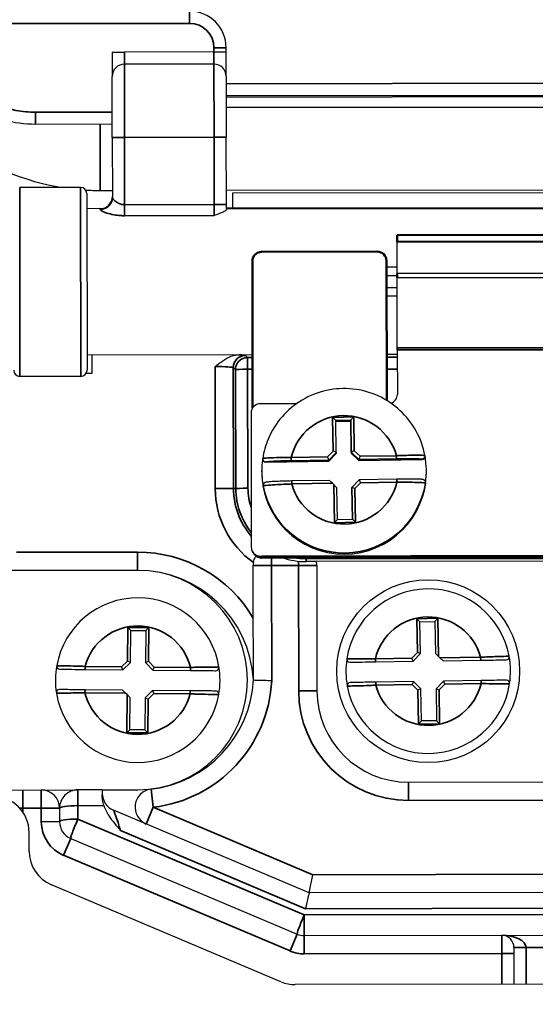
# Model space of a CAD drawing. Units: millimetres. Extents: x -18 to 122, y 2 to 43.
# Drawn here: x 88 to 89, y 22 to 23 of the extents above; entities that cross this region are included whole.
import ezdxf

# ---------------------------------------------------------------- set-up
doc = ezdxf.new("R2010")
doc.units = ezdxf.units.MM
doc.header["$LTSCALE"] = 2.857143
doc.header["$MEASUREMENT"] = 0
doc.layers.add('Visible (ANSI)', color=7, linetype='Continuous', lineweight=50)
doc.layers.add('Visible Narrow (ANSI)', color=7, linetype='Continuous', lineweight=35)

msp = doc.modelspace()

# ---------------------------------------------------------------- linework, layer by layer
at = {"layer": 'Visible (ANSI)', "lineweight": 25}
for p, q in [((88.4588, 23.3862), (88.4588, 23.3931)), ((88.2718, 23.386), (88.2718, 23.346)), ((88.2718, 23.386), (88.2918, 23.386)), ((88.4388, 23.3862), (88.2918, 23.386)), ((88.4388, 23.3862), (88.4588, 23.3862)), ((88.4588, 23.3462), (88.4588, 23.3862)), ((88.4388, 23.3662), (88.2918, 23.366)), ((88.272, 23.246), (88.2718, 23.346)), ((88.4588, 23.3462), (88.459, 23.2462)), ((89.4649, 23.3153), (88.4589, 23.3139)), ((88.2719, 23.2674), (88.1461, 23.2673)), ((88.272, 23.246), (88.2721, 23.1475)), ((88.4591, 23.1357), (88.459, 23.2462)), ((88.2201, 23.1639), (88.1201, 23.1638)), ((88.2301, 23.1539), (88.2305, 22.8639)), ((88.2521, 23.159), (88.2721, 23.159)), ((88.4591, 23.1592), (89.4651, 23.1606)), ((89.4591, 23.1556), (88.4691, 23.1543)), ((88.4691, 23.1543), (88.4691, 23.1293)), ((88.4591, 23.1274), (88.4591, 23.1357)), ((88.2521, 23.129), (88.2301, 23.1289)), ((88.7393, 23.0226), (88.7392, 23.0748)), ((88.7218, 23.0337), (88.7393, 23.0337)), ((88.7218, 23.0196), (88.7393, 23.0196)), ((88.7395, 22.9005), (88.7393, 23.0156)), ((88.7218, 22.9996), (88.7393, 22.9996)), ((88.7393, 22.9856), (88.7218, 22.9856)), ((88.7395, 22.8972), (88.7395, 22.9005)), ((88.7395, 22.8972), (88.7396, 22.8242)), ((88.502, 22.8893), (88.2305, 22.8889)), ((88.2385, 22.8889), (88.2385, 22.8584)), ((88.7395, 22.8896), (88.722, 22.8896)), ((88.2385, 22.8584), (88.2289, 22.8584)), ((88.2205, 22.8539), (88.1205, 22.8538)), ((88.4996, 22.7939), (88.4999, 22.574)), ((88.5741, 22.809), (88.5146, 22.8089)), ((88.6394, 22.7291), (88.6385, 22.7815)), ((88.6385, 22.78), (88.6631, 22.7804)), ((88.6631, 22.782), (88.6631, 22.7804)), ((88.6631, 22.7804), (88.664, 22.728)), ((88.6394, 22.7291), (88.6394, 22.7275)), ((88.664, 22.7295), (88.664, 22.728)), ((88.5187, 22.7182), (88.5187, 22.7183)), ((88.5238, 22.7132), (88.6273, 22.715)), ((88.6273, 22.715), (88.6394, 22.7275)), ((88.6273, 22.7166), (88.6273, 22.715)), ((88.664, 22.728), (88.6766, 22.7159)), ((88.6766, 22.7159), (88.7801, 22.7177)), ((88.6766, 22.7175), (88.6766, 22.7159)), ((88.785, 22.7229), (88.785, 22.7227)), ((88.5172, 22.697), (88.5172, 22.6986)), ((88.7872, 22.6973), (88.7872, 22.699)), ((88.6279, 22.6832), (88.5662, 22.6822)), ((88.6771, 22.6841), (88.6651, 22.6716)), ((88.7388, 22.6852), (88.6771, 22.6841)), ((88.5195, 22.675), (88.5195, 22.6748)), ((88.6353, 22.6763), (88.633, 22.6785)), ((88.6414, 22.6187), (88.6404, 22.6712)), ((88.6651, 22.6716), (88.6651, 22.67)), ((88.6651, 22.67), (88.666, 22.6192)), ((88.7858, 22.6794), (88.7858, 22.6795)), ((88.666, 22.6192), (88.6414, 22.6187)), ((88.4999, 22.574), (88.4999, 22.5735)), ((88.5149, 22.559), (89.4149, 22.5603)), ((89.4149, 22.5598), (88.5149, 22.5585)), ((88.6066, 22.5505), (89.3233, 22.5515)), ((88.3135, 22.5355), (87.4795, 22.5343)), ((88.5033, 22.4571), (88.5032, 22.5433)), ((88.6067, 22.5499), (88.5899, 22.5499)), ((88.6075, 22.5434), (88.6077, 22.3379)), ((88.7766, 22.4514), (88.7716, 22.4563)), ((88.8013, 22.4518), (88.8062, 22.4569)), ((88.3022, 22.4371), (88.2972, 22.4421)), ((88.3268, 22.4368), (88.3318, 22.4418)), ((88.7766, 22.4514), (88.8013, 22.4518)), ((88.7774, 22.399), (88.7766, 22.4514)), ((88.8013, 22.4518), (88.8021, 22.3993)), ((88.3017, 22.3846), (88.3022, 22.4371)), ((88.3022, 22.4371), (88.3268, 22.4368)), ((88.3268, 22.4368), (88.3263, 22.3844)), ((88.7653, 22.3865), (88.7632, 22.3914)), ((88.7653, 22.3865), (88.7774, 22.399)), ((88.7774, 22.399), (88.7724, 22.401)), ((88.8071, 22.3944), (88.8021, 22.3993)), ((88.8071, 22.3944), (88.8095, 22.3921)), ((88.8146, 22.3872), (88.8095, 22.3921)), ((88.2893, 22.3724), (88.2872, 22.3774)), ((88.2893, 22.3724), (88.3017, 22.3846)), ((88.3017, 22.3846), (88.2967, 22.3867)), ((88.3263, 22.3844), (88.3313, 22.3864)), ((88.3263, 22.3844), (88.3385, 22.372)), ((88.3385, 22.372), (88.3406, 22.3769)), ((88.7036, 22.3855), (88.7653, 22.3865)), ((88.8146, 22.3872), (88.8763, 22.3882)), ((88.2276, 22.373), (88.2893, 22.3724)), ((88.3385, 22.372), (88.4002, 22.3714)), ((88.7658, 22.3531), (88.7041, 22.3522)), ((88.7658, 22.3531), (88.7638, 22.3481)), ((88.7783, 22.341), (88.7658, 22.3531)), ((88.8151, 22.3538), (88.803, 22.3414)), ((88.803, 22.3414), (88.8037, 22.2889)), ((88.803, 22.3414), (88.808, 22.3394)), ((88.8768, 22.3548), (88.8151, 22.3538)), ((88.8151, 22.3538), (88.8172, 22.3489)), ((88.2889, 22.339), (88.2273, 22.3396)), ((88.2889, 22.339), (88.2939, 22.334)), ((88.2962, 22.3317), (88.2939, 22.334)), ((88.2962, 22.3317), (88.3011, 22.3266)), ((88.3007, 22.2741), (88.3011, 22.3266)), ((88.3258, 22.3264), (88.3253, 22.2739)), ((88.3382, 22.3386), (88.3258, 22.3264)), ((88.3258, 22.3264), (88.3307, 22.3243)), ((88.3382, 22.3386), (88.3402, 22.3336)), ((88.3999, 22.338), (88.3382, 22.3386)), ((88.7783, 22.341), (88.7734, 22.3388)), ((88.7791, 22.2885), (88.7783, 22.341)), ((88.7791, 22.2885), (88.7742, 22.2834)), ((88.8037, 22.2889), (88.7791, 22.2885)), ((88.8037, 22.2889), (88.8088, 22.284)), ((88.3007, 22.2741), (88.2956, 22.2692)), ((88.3253, 22.2739), (88.3007, 22.2741)), ((88.3253, 22.2739), (88.3302, 22.2689)), ((88.758, 22.1881), (89.173, 22.1887)), ((87.795, 22.1748), (88.2155, 22.1754)), ((88.2555, 22.1754), (88.2155, 22.1754)), ((88.2555, 22.1754), (88.314, 22.1755)), ((88.2555, 22.1754), (88.2555, 22.1673)), ((88.1855, 22.1453), (88.1855, 22.1233)), ((88.5949, 22.0063), (88.2738, 22.1421)), ((88.1356, 22.075), (88.1356, 22.1052)), ((88.2039, 22.0957), (88.5752, 21.9387)), ((88.5949, 22.0063), (88.601, 22.0363)), ((88.5487, 21.8606), (88.1722, 22.0198)), ((89.3365, 22.0074), (88.5949, 22.0063)), ((88.5869, 21.9363), (89.3447, 21.9374)), ((88.9308, 21.9168), (88.9309, 21.8564)), ((89.3597, 21.857), (88.5722, 21.8559))]:
    msp.add_line(p, q, dxfattribs=at)
at = {"layer": 'Visible (ANSI)'}
for p, q in [((89.4651, 23.1306), (88.4591, 23.1292)), ((88.7392, 23.0856), (89.1892, 23.0862)), ((88.7392, 23.0748), (88.7392, 23.0856)), ((88.7392, 23.0748), (89.1892, 23.0754)), ((88.7067, 23.0585), (88.5167, 23.0582)), ((88.5018, 23.0432), (88.5021, 22.8022)), ((88.7221, 22.8144), (88.7218, 23.0435)), ((88.7393, 23.0226), (88.7393, 23.0156)), ((88.5174, 22.5585), (89.4124, 22.5598)), ((89.4124, 22.5576), (88.5174, 22.5564))]:
    msp.add_line(p, q, dxfattribs=at)
at = {"layer": 'Visible (ANSI)', "lineweight": 25}
msp.add_circle((88.7902, 22.3702), 0.15, dxfattribs=at)
for centre, radius, start, end in [((88.3988, 23.393), 0.06, 0.08, 90.08), ((88.2515, 23.5504), 0.3915, 207.2227, 260.9126), ((88.2918, 23.346), 0.02, 90.08, 180.08), ((88.4388, 23.3462), 0.02, 0.08, 90.08), ((88.2201, 23.1539), 0.01, 0.08, 90.08), ((88.2515, 23.5504), 0.3915, 266.5943, 270.08), ((88.2521, 23.149), 0.02, 270.08, 0.08), ((88.9652, 22.3564), 1.86, 156.6742, 252.7193), ((88.1205, 22.8638), 0.01, 180.08, 270.08), ((88.2205, 22.8639), 0.01, 270.08, 0.08), ((88.5898, 22.6699), 0.12, 251.017, 270.08), ((88.3137, 22.3455), 0.19, 3.097, 90.08), ((88.3137, 22.3555), 0.18, 270.08, 90.08), ((88.5332, 22.5433), 0.03, 170.3914, 180.08), ((88.5775, 22.5434), 0.03, 0.08, 13.6608), ((88.7902, 22.3702), 0.135, 10.4749, 171.2654), ((88.3137, 22.3555), 0.135, 9.0772, 169.8677), ((88.7902, 22.3702), 0.135, 171.2654, 190.4749), ((88.6617, 22.3899), 0.005, 171.2654, 270.8702), ((88.918, 22.3938), 0.005, 270.8702, 10.4749), ((88.7902, 22.3702), 0.135, 351.2654, 10.4749), ((88.3137, 22.3555), 0.135, 169.8677, 189.0772), ((88.1857, 22.3784), 0.005, 169.8677, 269.4724), ((88.4421, 22.376), 0.005, 269.4724, 9.0772), ((88.3137, 22.3555), 0.135, 349.8677, 9.0772), ((88.3137, 22.3655), 0.19, 276.6919, 357.0631), ((88.6624, 22.3465), 0.005, 90.8702, 190.4749), ((88.7902, 22.3702), 0.135, 190.4749, 351.2654), ((88.9187, 22.3504), 0.005, 351.2654, 90.8702), ((88.1853, 22.335), 0.005, 89.4724, 189.0772), ((88.3137, 22.3555), 0.135, 189.0772, 349.8677), ((88.4417, 22.3326), 0.005, 349.8677, 89.4724), ((88.7577, 22.3381), 0.15, 180.08, 270.08), ((88.0756, 22.1052), 0.06, 0.08, 90.08), ((88.1555, 22.1453), 0.03, 0.08, 90.08), ((88.2155, 22.1454), 0.03, 90.08, 180.08), ((88.2855, 22.1698), 0.03, 180.08, 247.08), ((88.3393, 22.147), 0.03, 96.6919, 247.08), ((88.2155, 22.1233), 0.03, 180.08, 247.08), ((88.1956, 22.075), 0.06, 180.08, 247.08), ((88.5869, 21.9663), 0.03, 247.08, 270.08), ((88.9108, 21.9168), 0.02, 0.08, 90.08), ((88.5721, 21.9159), 0.06, 247.08, 270.08)]:
    msp.add_arc(centre, radius, start, end, dxfattribs=at)
at = {"layer": 'Visible (ANSI)'}
for centre, major_axis, start_param, end_param in [((88.5168, 23.0432), (-0.015, 0), 4.712389, 6.283185), ((88.7068, 23.0435), (0.015, 0), 0, 1.570796), ((88.5174, 22.5713), (0.015, 0), 3.888194, 4.712389)]:
    msp.add_ellipse(centre, major_axis=major_axis, ratio=0.999391, start_param=start_param, end_param=end_param, dxfattribs=at)
at = {"layer": 'Visible (ANSI)', "lineweight": 25}
for centre, major_axis, ratio, start_param, end_param in [((88.7246, 22.8242), (0.015, 0), 0.999391, 5.01711, 6.283185), ((88.5146, 22.7939), (-0.015, 0), 0.999391, 4.712389, 6.283185), ((88.6334, 22.7864), (-0.00509, 0.00491), 0.017736, 3.159327, 4.729557), ((88.668, 22.7871), (0.00491, 0.00509), 0.01717, 1.553062, 3.123858), ((88.6344, 22.7311), (0.00504, -0.00198), 0.029986, 0.011859, 1.582655), ((88.669, 22.7317), (-0.00496, -0.00216), 0.029585, 4.699563, 6.27036), ((88.6522, 22.6988), (-0.135, -0.0002), 0.999391, 6.134182, 6.467039), ((88.5241, 22.7182), (-0.00525, 0.00145), 0.96099, 0.114542, 0.26053), ((88.5237, 22.7182), (-0.005, -0.00001), 0.999391, 0, 1.587015), ((88.6252, 22.7216), (0.00216, -0.00496), 0.012822, 0.029593, 1.600389), ((88.6785, 22.7225), (-0.00198, -0.00504), 0.011856, 4.682396, 6.253192), ((88.78, 22.7227), (0.005, 0.00001), 0.999391, 4.728608, 6.283185), ((88.7796, 22.7228), (0.00531, 0.00121), 0.961852, 6.068484, 6.245703), ((88.6522, 22.6988), (0.135, 0.0002), 0.999391, 6.13177, 6.464267), ((88.6522, 22.6971), (0.135, 0.0002), 0.999391, 3.141593, 6.283185), ((88.633, 22.6783), (-0.00509, 0.00491), 0.017736, 4.729557, 6.265451), ((88.6793, 22.6792), (-0.00216, 0.00496), 0.012822, 4.741982, 6.288494), ((88.5245, 22.6749), (-0.005, -0.00001), 0.999391, 0, 0.183854), ((88.6353, 22.6761), (0.00509, -0.00491), 0.017736, 0.017734, 1.587964), ((88.6701, 22.6696), (-0.00504, 0.00198), 0.029986, 4.724248, 6.295044), ((88.7808, 22.6794), (0.005, 0.00001), 0.999391, 6.13177, 6.283185), ((88.6364, 22.6137), (-0.00491, -0.00509), 0.01717, 3.15876, 4.694655), ((88.6711, 22.6143), (0.00509, -0.00491), 0.017736, 1.587964, 3.123858), ((88.5149, 22.574), (-0.015, 0), 0.999391, 0, 1.570796), ((88.5149, 22.5735), (-0.015, 0), 0.999391, 0, 1.570796), ((88.5889, 21.9763), (-0.0061, -0.03), 0.027436, 3.147175, 4.578345)]:
    msp.add_ellipse(centre, major_axis=major_axis, ratio=ratio, start_param=start_param, end_param=end_param, dxfattribs=at)
for points, knots in [([(88.1461, 23.2673), (88.1284, 23.2672), (88.1107, 23.2696), (88.0849, 23.277), (88.0765, 23.2801), (88.0602, 23.2875), (88.0524, 23.2919), (88.0374, 23.3017), (88.0302, 23.3071), (88.0169, 23.3191), (88.0107, 23.3257), (87.9993, 23.3396), (87.9942, 23.3469), (87.9851, 23.3624), (87.9811, 23.3704), (87.9711, 23.3953), (87.9669, 23.4129), (87.9653, 23.4306)], [0, 0, 0, 0, 0.1211374, 0.1211374, 0.1817061, 0.1817061, 0.2422749, 0.2422749, 0.3028436, 0.3028436, 0.3634123, 0.3634123, 0.423981, 0.423981, 0.4845497, 0.4845497, 0.6056871, 0.6056871, 0.6056871, 0.6056871]), ([(88.4591, 23.1274), (88.4591, 23.1269), (88.4586, 23.1263), (88.4562, 23.1247), (88.4543, 23.1237), (88.448, 23.121), (88.443, 23.1192), (88.4392, 23.1177), (88.4392, 23.1176), (88.4392, 23.1176)], [0.1803946, 0.1803946, 0.1803946, 0.1803946, 0.19592352, 0.19592352, 0.21549697, 0.21549697, 0.24912056, 0.24912056, 0.24939754, 0.24939754, 0.24939754, 0.24939754]), ([(88.4405, 22.8699), (88.4406, 22.8699), (88.4406, 22.87), (88.4485, 22.8765), (88.4572, 22.8833), (88.4722, 22.8887), (88.4765, 22.8893), (88.48, 22.8893)], [-0.0004942, -0.0004942, -0.0004942, -0.0004942, 0, 0, 0.0774768, 0.0774768, 0.116965, 0.116965, 0.116965, 0.116965]), ([(88.7849, 22.7238), (88.7823, 22.7379), (88.7773, 22.7516), (88.7634, 22.7768), (88.7544, 22.7883), (88.7332, 22.8078), (88.7211, 22.8159), (88.6949, 22.8278), (88.6808, 22.8316), (88.6521, 22.8346), (88.6376, 22.8338), (88.6094, 22.8277), (88.5959, 22.8224), (88.5711, 22.8077), (88.5599, 22.7984), (88.541, 22.7767), (88.5333, 22.7643), (88.5234, 22.7408), (88.5204, 22.73), (88.5188, 22.7191)], [1.738432, 1.738432, 1.738432, 1.738432, 2.058329, 2.058329, 2.37827, 2.37827, 2.698279, 2.698279, 3.018351, 3.018351, 3.338459, 3.338459, 3.658559, 3.658559, 3.978613, 3.978613, 4.298598, 4.298598, 4.544754, 4.544754, 4.544754, 4.544754]), ([(88.5662, 22.6822), (88.5619, 22.6821), (88.5575, 22.682), (88.5513, 22.6818), (88.5492, 22.6817), (88.5453, 22.6816), (88.5434, 22.6815), (88.5399, 22.6814), (88.5382, 22.6813), (88.535, 22.6811), (88.5336, 22.6811), (88.5296, 22.6808), (88.5275, 22.6806), (88.5252, 22.6803), (88.5245, 22.6803), (88.5235, 22.68), (88.5232, 22.68), (88.5224, 22.6796), (88.5222, 22.6795), (88.5217, 22.6792), (88.5213, 22.679), (88.5205, 22.6781), (88.5202, 22.6777), (88.5197, 22.6765), (88.5195, 22.6758), (88.5195, 22.6751), (88.5195, 22.6751), (88.5195, 22.675)], [0, 0, 0, 0, 0.0330782, 0.0330782, 0.0496173, 0.0496173, 0.0661564, 0.0661564, 0.0826955, 0.0826955, 0.0992346, 0.0992346, 0.1323128, 0.1323128, 0.1488519, 0.1488519, 0.1571215, 0.1571215, 0.1592106, 0.1592106, 0.161949, 0.161949, 0.1638524, 0.1638524, 0.1652485, 0.1652485, 0.1653911, 0.1653911, 0.1653911, 0.1653911]), ([(88.7858, 22.6795), (88.7858, 22.6801), (88.7857, 22.6806), (88.7853, 22.6816), (88.7851, 22.6821), (88.7846, 22.6829), (88.7843, 22.6831), (88.7837, 22.6836), (88.7834, 22.6838), (88.7829, 22.6841), (88.7826, 22.6842), (88.7821, 22.6844), (88.7819, 22.6845), (88.7809, 22.6847), (88.7804, 22.6848), (88.7784, 22.685), (88.7765, 22.6851), (88.7727, 22.6852), (88.7714, 22.6853), (88.7684, 22.6853), (88.7667, 22.6853), (88.7633, 22.6854), (88.7614, 22.6854), (88.7576, 22.6854), (88.7556, 22.6854), (88.7495, 22.6854), (88.7451, 22.6853), (88.7401, 22.6852), (88.7395, 22.6852), (88.7388, 22.6852)], [0, 0, 0, 0, 0.0011907, 0.0011907, 0.0024883, 0.0024883, 0.0041064, 0.0041064, 0.0061416, 0.0061416, 0.0088096, 0.0088096, 0.0134166, 0.0134166, 0.0281269, 0.0281269, 0.0612056, 0.0612056, 0.0777449, 0.0777449, 0.0942843, 0.0942843, 0.1108236, 0.1108236, 0.127363, 0.127363, 0.1604416, 0.1604416, 0.1653934, 0.1653934, 0.1653934, 0.1653934]), ([(88.5036, 22.5484), (88.5037, 22.5486), (88.5037, 22.5489), (88.5043, 22.552), (88.5053, 22.5547), (88.507, 22.558), (88.5075, 22.5589), (88.508, 22.5597)], [0.62475885, 0.62475885, 0.62475885, 0.62475885, 0.62743724, 0.62743724, 0.6547921, 0.6547921, 0.66484876, 0.66484876, 0.66484876, 0.66484876]), ([(88.5035, 22.3558), (88.5035, 22.3558), (88.5035, 22.3558), (88.5035, 22.3562), (88.5035, 22.3565), (88.5035, 22.3583), (88.5034, 22.3604), (88.5034, 22.3706), (88.5034, 22.381), (88.5034, 22.4), (88.5034, 22.4114), (88.5033, 22.4345), (88.5033, 22.4463), (88.5033, 22.4571)], [0.4135471, 0.4135471, 0.4135471, 0.4135471, 0.4156039, 0.4156039, 0.4188067, 0.4188067, 0.4340991, 0.4340991, 0.504889, 0.504889, 0.5875206, 0.5875206, 0.6701521, 0.6701521, 0.6701521, 0.6701521]), ([(88.6618, 22.3849), (88.6618, 22.3849), (88.662, 22.3849), (88.6634, 22.3849), (88.6648, 22.3849), (88.6695, 22.385), (88.6731, 22.3851), (88.683, 22.3852), (88.6897, 22.3853), (88.699, 22.3855), (88.7013, 22.3855), (88.7036, 22.3855)], [0, 0, 0, 0, 0.0200078, 0.0200078, 0.0520203, 0.0520203, 0.0936366, 0.0936366, 0.1477377, 0.1477377, 0.1653934, 0.1653934, 0.1653934, 0.1653934]), ([(88.8763, 22.3882), (88.8791, 22.3882), (88.8819, 22.3882), (88.8891, 22.3883), (88.8933, 22.3884), (88.9024, 22.3886), (88.9068, 22.3886), (88.9153, 22.3887), (88.9181, 22.3888), (88.9181, 22.3888)], [0, 0, 0, 0, 0.0214508, 0.0214508, 0.0557722, 0.0557722, 0.10039, 0.10039, 0.1653911, 0.1653911, 0.1653911, 0.1653911]), ([(88.1857, 22.3734), (88.1857, 22.3734), (88.186, 22.3734), (88.1873, 22.3733), (88.1887, 22.3733), (88.1934, 22.3733), (88.197, 22.3733), (88.2069, 22.3732), (88.2136, 22.3731), (88.2229, 22.373), (88.2252, 22.373), (88.2276, 22.373)], [0, 0, 0, 0, 0.0200078, 0.0200078, 0.0520203, 0.0520203, 0.0936366, 0.0936366, 0.1477377, 0.1477377, 0.1653934, 0.1653934, 0.1653934, 0.1653934]), ([(88.4002, 22.3714), (88.403, 22.3714), (88.4058, 22.3713), (88.413, 22.3713), (88.4173, 22.3712), (88.4263, 22.3711), (88.4308, 22.3711), (88.4393, 22.371), (88.442, 22.371), (88.442, 22.371)], [0, 0, 0, 0, 0.0214508, 0.0214508, 0.0557722, 0.0557722, 0.10039, 0.10039, 0.1653911, 0.1653911, 0.1653911, 0.1653911]), ([(88.5035, 22.3558), (88.5035, 22.3558), (88.5042, 22.3557), (88.5072, 22.3557), (88.5094, 22.3556), (88.5148, 22.3555), (88.5181, 22.3554), (88.5253, 22.3552), (88.5292, 22.3551), (88.5333, 22.355), (88.5334, 22.355), (88.5335, 22.355)], [-0.1193794, -0.1193794, -0.1193794, -0.1193794, -0.0896216, -0.0896216, -0.0598581, -0.0598581, -0.0300841, -0.0300841, 0, 0, 0.0007117, 0.0007117, 0.0007117, 0.0007117]), ([(88.7041, 22.3522), (88.7013, 22.3521), (88.6985, 22.3521), (88.6913, 22.352), (88.6871, 22.3519), (88.678, 22.3518), (88.6736, 22.3517), (88.6651, 22.3516), (88.6623, 22.3515), (88.6623, 22.3515)], [0, 0, 0, 0, 0.0214508, 0.0214508, 0.0557722, 0.0557722, 0.10039, 0.10039, 0.1653911, 0.1653911, 0.1653911, 0.1653911]), ([(88.9186, 22.3554), (88.9186, 22.3554), (88.9184, 22.3554), (88.917, 22.3554), (88.9156, 22.3554), (88.9109, 22.3553), (88.9073, 22.3552), (88.8974, 22.3551), (88.8907, 22.355), (88.8814, 22.3548), (88.8791, 22.3548), (88.8768, 22.3548)], [0, 0, 0, 0, 0.0200078, 0.0200078, 0.0520203, 0.0520203, 0.0936366, 0.0936366, 0.1477377, 0.1477377, 0.1653934, 0.1653934, 0.1653934, 0.1653934]), ([(88.2273, 22.3396), (88.2244, 22.3396), (88.2216, 22.3396), (88.2144, 22.3397), (88.2102, 22.3398), (88.2011, 22.3398), (88.1967, 22.3399), (88.1882, 22.34), (88.1854, 22.34), (88.1854, 22.34)], [0, 0, 0, 0, 0.0214508, 0.0214508, 0.0557722, 0.0557722, 0.10039, 0.10039, 0.1653911, 0.1653911, 0.1653911, 0.1653911]), ([(88.4417, 22.3376), (88.4417, 22.3376), (88.4415, 22.3376), (88.4402, 22.3376), (88.4387, 22.3376), (88.434, 22.3377), (88.4304, 22.3377), (88.4205, 22.3378), (88.4138, 22.3379), (88.4045, 22.338), (88.4022, 22.338), (88.3999, 22.338)], [0, 0, 0, 0, 0.0200078, 0.0200078, 0.0520203, 0.0520203, 0.0936366, 0.0936366, 0.1477377, 0.1477377, 0.1653934, 0.1653934, 0.1653934, 0.1653934]), ([(88.2581, 22.1496), (88.2581, 22.1496), (88.2581, 22.1497), (88.257, 22.1529), (88.2564, 22.156), (88.2556, 22.1621), (88.2555, 22.165), (88.2555, 22.1673)], [-0.05287455, -0.05287455, -0.05287455, -0.05287455, -0.05258851, -0.05258851, -0.02680183, -0.02680183, 0, 0, 0, 0]), ([(88.2581, 22.1496), (88.2601, 22.1436), (88.2632, 22.1379), (88.272, 22.1244), (88.2787, 22.1167), (88.2854, 22.1089), (88.2855, 22.1088), (88.2856, 22.1088)], [0.039556, 0.039556, 0.039556, 0.039556, 0.0881793, 0.0881793, 0.1624038, 0.1624038, 0.1631902, 0.1631902, 0.1631902, 0.1631902])]:
    msp.add_open_spline(points, degree=3, knots=knots, dxfattribs=at)
at = {"layer": 'Visible Narrow (ANSI)'}
for p, q in [((88.3987, 23.453), (88.3987, 23.433)), ((87.9852, 23.4324), (88.3987, 23.433)), ((88.4588, 23.3931), (88.4388, 23.393)), ((88.4388, 23.393), (88.4388, 23.3862)), ((88.2918, 23.366), (88.2918, 23.386)), ((88.4388, 23.3862), (88.4388, 23.3662)), ((88.2918, 23.366), (88.292, 23.246)), ((88.439, 23.2462), (88.4388, 23.3662)), ((89.4648, 23.3353), (88.4589, 23.3339)), ((89.4649, 23.3136), (88.4589, 23.3122)), ((88.4589, 23.2949), (89.4649, 23.2963)), ((88.2719, 23.2874), (88.1461, 23.2873)), ((88.1461, 23.2673), (88.1461, 23.2873)), ((88.2519, 23.2674), (88.2521, 23.159)), ((88.272, 23.246), (88.292, 23.246)), ((88.439, 23.2462), (88.292, 23.246)), ((88.2921, 23.1355), (88.292, 23.246)), ((88.439, 23.2462), (88.459, 23.2462)), ((88.439, 23.2462), (88.4391, 23.1357)), ((88.1201, 23.1638), (88.1205, 22.8538)), ((88.2205, 22.8539), (88.2201, 23.1639)), ((88.4391, 23.1357), (88.2921, 23.1355)), ((88.2921, 23.1355), (88.2922, 23.1174)), ((88.4391, 23.1357), (88.4591, 23.1357)), ((88.4391, 23.1357), (88.4392, 23.1176)), ((88.2521, 23.1277), (88.2521, 23.129)), ((88.2922, 23.1174), (88.4392, 23.1176)), ((89.1893, 23.0233), (88.7393, 23.0226)), ((88.7393, 23.0156), (89.1893, 23.0162)), ((89.1895, 22.9012), (88.7395, 22.9005)), ((88.7395, 22.8972), (89.1895, 22.8979)), ((88.4939, 22.8848), (88.4905, 22.8883)), ((88.502, 22.8849), (88.4939, 22.8848)), ((88.4939, 22.8848), (88.4939, 22.8656)), ((88.7395, 22.8852), (88.722, 22.8852)), ((88.4405, 22.8699), (88.4408, 22.6697)), ((88.4708, 22.6697), (88.4705, 22.8683)), ((88.4705, 22.8683), (88.474, 22.8648)), ((88.474, 22.8648), (88.4745, 22.6697)), ((88.4939, 22.8656), (88.502, 22.8656)), ((88.4945, 22.6704), (88.4939, 22.8656)), ((88.722, 22.8659), (88.7395, 22.8659)), ((88.668, 22.7872), (88.6334, 22.7866)), ((88.6334, 22.7866), (88.6344, 22.7313)), ((88.6385, 22.7815), (88.6631, 22.782)), ((88.6631, 22.782), (88.664, 22.7295)), ((88.669, 22.7319), (88.668, 22.7872)), ((88.6344, 22.7313), (88.6252, 22.7217)), ((88.6273, 22.7166), (88.6394, 22.7291)), ((88.664, 22.7295), (88.6766, 22.7175)), ((88.6785, 22.7227), (88.669, 22.7319)), ((88.5238, 22.7132), (88.5238, 22.7133)), ((88.6252, 22.7217), (88.5656, 22.7207)), ((88.5656, 22.7155), (88.6273, 22.7166)), ((88.6766, 22.7175), (88.7382, 22.7186)), ((88.7382, 22.7237), (88.6785, 22.7227)), ((88.7801, 22.7179), (88.7801, 22.7177)), ((88.4708, 22.6697), (88.4408, 22.6697)), ((88.4708, 22.6697), (88.4745, 22.6697)), ((88.5195, 22.6739), (88.5195, 22.6741)), ((88.5663, 22.6773), (88.633, 22.6785)), ((88.6353, 22.6763), (88.6364, 22.6138)), ((88.6651, 22.6716), (88.666, 22.6192)), ((88.6701, 22.6698), (88.6793, 22.6793)), ((88.6711, 22.6144), (88.6701, 22.6698)), ((88.6793, 22.6793), (88.7389, 22.6804)), ((88.7857, 22.6788), (88.7857, 22.6786)), ((88.6364, 22.6138), (88.6711, 22.6144)), ((88.3134, 22.5655), (88.1149, 22.5652)), ((88.3134, 22.5655), (88.3135, 22.5355)), ((88.5149, 22.5585), (88.5149, 22.559)), ((88.5174, 22.5564), (88.5174, 22.5585)), ((88.5332, 22.5433), (88.5332, 22.5564)), ((88.5899, 22.5547), (88.5899, 22.5565)), ((88.5899, 22.5547), (89.3399, 22.5557)), ((88.5899, 22.5499), (88.5899, 22.5547)), ((88.5032, 22.5433), (88.5332, 22.5433)), ((88.5332, 22.5433), (88.5775, 22.5434)), ((88.5335, 22.355), (88.5332, 22.5433)), ((88.5774, 22.5505), (88.5775, 22.5434)), ((88.5775, 22.5434), (88.6075, 22.5434)), ((88.5775, 22.5434), (88.5777, 22.3379)), ((88.8062, 22.4569), (88.7716, 22.4563)), ((88.7716, 22.4563), (88.7724, 22.401)), ((88.8071, 22.3944), (88.8062, 22.4569)), ((88.2972, 22.4421), (88.2967, 22.3867)), ((88.3318, 22.4418), (88.2972, 22.4421)), ((88.3313, 22.3864), (88.3318, 22.4418)), ((88.7632, 22.3914), (88.7036, 22.3905)), ((88.7036, 22.3905), (88.7036, 22.3855)), ((88.7724, 22.401), (88.7632, 22.3914)), ((88.8762, 22.3932), (88.8095, 22.3921)), ((88.8762, 22.3932), (88.8763, 22.3882)), ((88.2276, 22.378), (88.2276, 22.373)), ((88.2872, 22.3774), (88.2276, 22.378)), ((88.2967, 22.3867), (88.2872, 22.3774)), ((88.3406, 22.3769), (88.3313, 22.3864)), ((88.4002, 22.3764), (88.3406, 22.3769)), ((88.4002, 22.3764), (88.4002, 22.3714)), ((88.7042, 22.3472), (88.7041, 22.3522)), ((88.7042, 22.3472), (88.7638, 22.3481)), ((88.7638, 22.3481), (88.7734, 22.3388)), ((88.808, 22.3394), (88.8172, 22.3489)), ((88.8172, 22.3489), (88.8768, 22.3498)), ((88.8768, 22.3498), (88.8768, 22.3548)), ((88.2272, 22.3346), (88.2273, 22.3396)), ((88.2272, 22.3346), (88.2939, 22.334)), ((88.2962, 22.3317), (88.2956, 22.2692)), ((88.3307, 22.3243), (88.3402, 22.3336)), ((88.3402, 22.3336), (88.3998, 22.333)), ((88.3998, 22.333), (88.3999, 22.338)), ((88.6077, 22.3379), (88.5777, 22.3379)), ((88.7734, 22.3388), (88.7742, 22.2834)), ((88.8088, 22.284), (88.808, 22.3394)), ((88.3302, 22.2689), (88.3307, 22.3243)), ((88.7742, 22.2834), (88.8088, 22.284)), ((88.2956, 22.2692), (88.3302, 22.2689)), ((88.758, 22.1881), (88.758, 22.1581)), ((88.1255, 22.1752), (88.1255, 22.1452)), ((88.1555, 22.1753), (88.1555, 22.1453)), ((88.2155, 22.1754), (88.2155, 22.1495)), ((88.3358, 22.1768), (88.3393, 22.147)), ((88.2155, 22.1495), (88.2581, 22.1496)), ((88.2155, 22.1275), (88.2155, 22.1495)), ((88.758, 22.1581), (89.173, 22.1587)), ((88.1255, 22.1452), (88.1202, 22.1452)), ((88.1255, 22.1452), (88.1555, 22.1453)), ((88.1255, 22.1384), (88.1255, 22.1452)), ((88.1555, 22.1453), (88.1855, 22.1453)), ((88.1555, 22.1453), (88.1555, 22.1232)), ((88.3277, 22.1194), (88.3393, 22.147)), ((88.601, 22.0363), (88.3393, 22.147)), ((88.1555, 22.1232), (88.1855, 22.1233)), ((88.5869, 21.9705), (88.2155, 22.1275)), ((88.2856, 22.1088), (88.5889, 21.9805)), ((88.2039, 22.0957), (88.1922, 22.0681)), ((88.1922, 22.0681), (88.5635, 21.9111)), ((89.3303, 22.0374), (88.601, 22.0363)), ((89.3447, 21.9716), (88.5869, 21.9705)), ((88.5869, 21.9705), (88.5869, 21.9363)), ((88.5889, 21.9805), (89.3426, 21.9816)), ((88.5635, 21.9111), (88.5752, 21.9387)), ((88.5869, 21.9363), (88.5869, 21.9063)), ((88.9108, 21.9368), (88.9108, 21.9068)), ((88.5869, 21.9063), (88.9108, 21.9068)), ((88.9308, 21.9068), (88.9108, 21.9068)), ((88.9108, 21.9068), (88.9109, 21.8563)), ((88.9308, 21.9168), (88.9508, 21.9168)), ((88.9508, 21.9168), (88.9808, 21.9169)), ((88.9509, 21.8564), (88.9508, 21.9168))]:
    msp.add_line(p, q, dxfattribs=at)
for centre, radius, start, end in [((88.3988, 23.393), 0.04, 0.08, 90.08), ((88.9652, 22.3564), 1.84, 156.6742, 254.837), ((88.5898, 22.6699), 0.149, 180.08, 234.6614), ((88.5898, 22.6699), 0.119, 180.08, 220.9346), ((88.3137, 22.3455), 0.22, 30.4885, 90.08), ((88.7902, 22.3702), 0.089, 14.976, 166.7643), ((88.3137, 22.3555), 0.089, 13.5783, 165.3666), ((88.3137, 22.3655), 0.22, 276.6919, 357.2764), ((88.7902, 22.3702), 0.089, 194.976, 346.7643), ((88.3137, 22.3555), 0.089, 193.5783, 345.3666), ((88.7577, 22.3381), 0.18, 180.08, 270.08), ((88.2155, 22.1233), 0.06, 180.08, 247.08), ((88.5869, 21.9663), 0.06, 247.08, 270.08)]:
    msp.add_arc(centre, radius, start, end, dxfattribs=at)
for centre, major_axis, ratio, start_param, end_param in [((88.2521, 23.1475), (0.02, 0), 0.989743, 4.712389, 6.283185), ((88.4905, 22.8683), (-0.0141, -0.0142), 0.998783, 3.9276, 5.497178), ((88.4939, 22.8649), (-0.0141, -0.0142), 0.998783, 3.9276, 5.497178), ((88.4405, 22.8881), (-0.05, -0.0001), 0.034921, 3.176499, 3.80266), ((88.4405, 22.8682), (0.03, 0), 0.058201, 0.034907, 1.570796), ((88.4939, 22.8649), (-0.02, -0.0001), 0.034899, 4.712346, 6.248257), ((88.6522, 22.7005), (-0.089, -0.0001), 0.999391, 3.404005, 6.053211), ((88.5237, 22.7183), (-0.005, -0.00001), 0.999391, 0, 1.587015), ((88.5656, 22.7205), (0.00009, -0.005), 0.000566, 0.034902, 1.605698), ((88.7382, 22.7236), (0.00009, -0.005), 0.000566, 0.034902, 1.605698), ((88.78, 22.7229), (0.005, 0.00001), 0.999391, 4.728608, 6.283185), ((88.5663, 22.6772), (-0.00009, 0.005), 0.000566, 4.747291, 6.283186), ((88.7389, 22.6802), (-0.00009, 0.005), 0.000566, 4.74729, 6.283184), ((88.4945, 22.6697), (-0.02, -0.0001), 0.034899, 4.712346, 6.248257), ((88.6522, 22.6989), (-0.135, -0.0002), 0.999391, 0.183854, 2.990177), ((88.5245, 22.675), (-0.005, -0.00001), 0.999391, 0, 0.183854), ((88.6522, 22.7005), (0.089, 0.0001), 0.999391, 3.404005, 6.053211), ((88.7808, 22.6795), (0.005, 0.00001), 0.999391, 6.13177, 6.283185), ((88.2155, 22.1454), (-0.03, 0), 0.139173, 4.712389, 6.283185), ((88.2856, 22.1046), (-0.0118, 0.0376), 0.031842, 4.813779, 6.256112), ((88.2155, 22.1233), (-0.03, 0), 0.139173, 4.712389, 6.283185), ((88.2155, 22.1233), (-0.0117, -0.0276), 0.054831, 4.583926, 6.283185), ((88.5869, 21.9663), (-0.0117, -0.0276), 0.054831, 4.583926, 6.283185), ((88.9108, 21.9168), (0.04, 0.0001), 0.5, 0, 1.570796)]:
    msp.add_ellipse(centre, major_axis=major_axis, ratio=ratio, start_param=start_param, end_param=end_param, dxfattribs=at)
for points, knots in [([(88.1461, 23.2873), (88.1353, 23.2872), (88.1245, 23.2882), (88.0969, 23.2935), (88.0804, 23.2993), (88.0457, 23.3187), (88.0285, 23.3339), (88.0007, 23.372), (87.991, 23.3955), (87.9862, 23.4237), (87.9857, 23.4276), (87.9853, 23.4318), (87.9853, 23.4321), (87.9852, 23.4324)], [0, 0, 0, 0, 0.0823019, 0.0823019, 0.2139848, 0.2139848, 0.3851727, 0.3851727, 0.5734972, 0.5734972, 0.6035829, 0.6035829, 0.6056871, 0.6056871, 0.6056871, 0.6056871]), ([(88.2921, 23.1355), (88.291, 23.1355), (88.2898, 23.1356), (88.2868, 23.1361), (88.285, 23.1366), (88.2812, 23.1382), (88.2793, 23.1394), (88.2755, 23.1423), (88.2739, 23.1439), (88.2724, 23.1462), (88.2721, 23.147), (88.2721, 23.1475)], [0, 0, 0, 0, 0.0178632, 0.0178632, 0.0464442, 0.0464442, 0.0835996, 0.0835996, 0.1319016, 0.1319016, 0.1628912, 0.1628912, 0.1628912, 0.1628912]), ([(88.2521, 23.1277), (88.2521, 23.1272), (88.2528, 23.1266), (88.2558, 23.1246), (88.2589, 23.1232), (88.2664, 23.1208), (88.2703, 23.1198), (88.2779, 23.1184), (88.2815, 23.1179), (88.2875, 23.1175), (88.2898, 23.1174), (88.2922, 23.1174)], [-0.1628912, -0.1628912, -0.1628912, -0.1628912, -0.1319016, -0.1319016, -0.0835996, -0.0835996, -0.0464442, -0.0464442, -0.0178632, -0.0178632, 0, 0, 0, 0]), ([(88.5656, 22.7207), (88.563, 22.7207), (88.5604, 22.7207), (88.55, 22.7207), (88.5425, 22.7206), (88.5314, 22.7203), (88.5274, 22.7201), (88.5222, 22.7197), (88.5205, 22.7196), (88.5191, 22.7193), (88.5188, 22.7192), (88.5188, 22.7191)], [-0.1653934, -0.1653934, -0.1653934, -0.1653934, -0.1477377, -0.1477377, -0.0936366, -0.0936366, -0.0520203, -0.0520203, -0.0200078, -0.0200078, -0.0005485, -0.0005485, -0.0005485, -0.0005485]), ([(88.5238, 22.7133), (88.5238, 22.7134), (88.524, 22.7135), (88.5254, 22.7138), (88.5268, 22.714), (88.5315, 22.7143), (88.5351, 22.7145), (88.545, 22.715), (88.5517, 22.7152), (88.561, 22.7154), (88.5633, 22.7155), (88.5656, 22.7155)], [0, 0, 0, 0, 0.0200078, 0.0200078, 0.0520203, 0.0520203, 0.0936366, 0.0936366, 0.1477377, 0.1477377, 0.1653934, 0.1653934, 0.1653934, 0.1653934]), ([(88.7849, 22.7238), (88.7849, 22.7241), (88.7817, 22.7244), (88.7723, 22.7245), (88.7673, 22.7245), (88.7572, 22.7244), (88.7524, 22.7242), (88.7444, 22.724), (88.7413, 22.7239), (88.7382, 22.7237)], [-0.1647262, -0.1647262, -0.1647262, -0.1647262, -0.10039, -0.10039, -0.0557722, -0.0557722, -0.0214508, -0.0214508, 0, 0, 0, 0]), ([(88.7382, 22.7186), (88.7411, 22.7186), (88.7439, 22.7186), (88.7511, 22.7187), (88.7553, 22.7187), (88.7643, 22.7187), (88.7688, 22.7187), (88.7773, 22.7184), (88.7801, 22.7182), (88.7801, 22.7179)], [0, 0, 0, 0, 0.0214508, 0.0214508, 0.0557722, 0.0557722, 0.10039, 0.10039, 0.1653911, 0.1653911, 0.1653911, 0.1653911]), ([(88.4745, 22.6697), (88.4745, 22.6631), (88.4751, 22.6564), (88.4796, 22.6309), (88.4879, 22.6128), (88.4999, 22.5978)], [-1.5695769, -1.5695769, -1.5695769, -1.5695769, -1.396618, -1.396618, -0.8952581, -0.8952581, -0.8952581, -0.8952581]), ([(88.4998, 22.6392), (88.4981, 22.644), (88.4968, 22.649), (88.495, 22.6594), (88.4945, 22.6649), (88.4945, 22.6704)], [1.2349171, 1.2349171, 1.2349171, 1.2349171, 1.396618, 1.396618, 1.5695769, 1.5695769, 1.5695769, 1.5695769]), ([(88.5195, 22.6741), (88.5195, 22.6744), (88.5227, 22.6748), (88.5322, 22.6756), (88.5372, 22.6759), (88.5472, 22.6765), (88.552, 22.6767), (88.56, 22.6771), (88.5632, 22.6772), (88.5663, 22.6773)], [-0.1653911, -0.1653911, -0.1653911, -0.1653911, -0.10039, -0.10039, -0.0557722, -0.0557722, -0.0214508, -0.0214508, 0, 0, 0, 0]), ([(88.7389, 22.6804), (88.7415, 22.6804), (88.7441, 22.6803), (88.7545, 22.6802), (88.762, 22.6801), (88.773, 22.6798), (88.7771, 22.6797), (88.7823, 22.6794), (88.784, 22.6792), (88.7854, 22.679), (88.7857, 22.6789), (88.7857, 22.6788)], [-0.1653934, -0.1653934, -0.1653934, -0.1653934, -0.1477377, -0.1477377, -0.0936366, -0.0936366, -0.0520203, -0.0520203, -0.0200078, -0.0200078, 0, 0, 0, 0]), ([(88.7036, 22.3905), (88.701, 22.3906), (88.6984, 22.3906), (88.688, 22.3907), (88.6805, 22.3907), (88.6695, 22.3907), (88.6654, 22.3907), (88.6602, 22.3907), (88.6585, 22.3907), (88.6571, 22.3907), (88.6568, 22.3907), (88.6568, 22.3907)], [-0.1653934, -0.1653934, -0.1653934, -0.1653934, -0.1477377, -0.1477377, -0.0936366, -0.0936366, -0.0520203, -0.0520203, -0.0200078, -0.0200078, 0, 0, 0, 0]), ([(88.9229, 22.3947), (88.9229, 22.3947), (88.9198, 22.3946), (88.9103, 22.3943), (88.9053, 22.3942), (88.8952, 22.3939), (88.8905, 22.3937), (88.8825, 22.3934), (88.8793, 22.3933), (88.8762, 22.3932)], [-0.1653911, -0.1653911, -0.1653911, -0.1653911, -0.10039, -0.10039, -0.0557722, -0.0557722, -0.0214508, -0.0214508, 0, 0, 0, 0]), ([(88.2276, 22.378), (88.225, 22.3781), (88.2224, 22.3782), (88.2121, 22.3785), (88.2046, 22.3787), (88.1935, 22.379), (88.1895, 22.379), (88.1842, 22.3792), (88.1826, 22.3792), (88.1811, 22.3792), (88.1808, 22.3792), (88.1808, 22.3792)], [-0.1653934, -0.1653934, -0.1653934, -0.1653934, -0.1477377, -0.1477377, -0.0936366, -0.0936366, -0.0520203, -0.0520203, -0.0200078, -0.0200078, 0, 0, 0, 0]), ([(88.447, 22.3768), (88.447, 22.3768), (88.4439, 22.3768), (88.4344, 22.3767), (88.4294, 22.3767), (88.4193, 22.3766), (88.4145, 22.3766), (88.4065, 22.3765), (88.4034, 22.3764), (88.4002, 22.3764)], [-0.1653911, -0.1653911, -0.1653911, -0.1653911, -0.10039, -0.10039, -0.0557722, -0.0557722, -0.0214508, -0.0214508, 0, 0, 0, 0]), ([(88.6574, 22.3456), (88.6574, 22.3456), (88.6606, 22.3457), (88.6701, 22.346), (88.6751, 22.3461), (88.6852, 22.3464), (88.6899, 22.3466), (88.6979, 22.3469), (88.7011, 22.347), (88.7042, 22.3472)], [-0.1653911, -0.1653911, -0.1653911, -0.1653911, -0.10039, -0.10039, -0.0557722, -0.0557722, -0.0214508, -0.0214508, 0, 0, 0, 0]), ([(88.8768, 22.3498), (88.8794, 22.3498), (88.882, 22.3497), (88.8924, 22.3497), (88.8999, 22.3496), (88.9109, 22.3496), (88.915, 22.3496), (88.9202, 22.3496), (88.9219, 22.3496), (88.9233, 22.3497), (88.9236, 22.3497), (88.9236, 22.3497)], [-0.1653934, -0.1653934, -0.1653934, -0.1653934, -0.1477377, -0.1477377, -0.0936366, -0.0936366, -0.0520203, -0.0520203, -0.0200078, -0.0200078, 0, 0, 0, 0]), ([(88.1804, 22.3342), (88.1804, 22.3342), (88.1835, 22.3342), (88.193, 22.3342), (88.198, 22.3343), (88.2081, 22.3344), (88.2129, 22.3344), (88.2209, 22.3345), (88.2241, 22.3345), (88.2272, 22.3346)], [-0.1653911, -0.1653911, -0.1653911, -0.1653911, -0.10039, -0.10039, -0.0557722, -0.0557722, -0.0214508, -0.0214508, 0, 0, 0, 0]), ([(88.3998, 22.333), (88.4024, 22.3329), (88.405, 22.3328), (88.4154, 22.3325), (88.4229, 22.3323), (88.4339, 22.332), (88.438, 22.3319), (88.4432, 22.3318), (88.4448, 22.3318), (88.4463, 22.3317), (88.4466, 22.3317), (88.4466, 22.3317)], [-0.1653934, -0.1653934, -0.1653934, -0.1653934, -0.1477377, -0.1477377, -0.0936366, -0.0936366, -0.0520203, -0.0520203, -0.0200078, -0.0200078, 0, 0, 0, 0])]:
    msp.add_open_spline(points, degree=3, knots=knots, dxfattribs=at)
msp.add_open_spline([(88.5698, 22.5564), (88.5764, 22.5553), (88.5832, 22.5547), (88.5899, 22.5547)], degree=3, dxfattribs=at)

doc.saveas('drawing.dxf')
